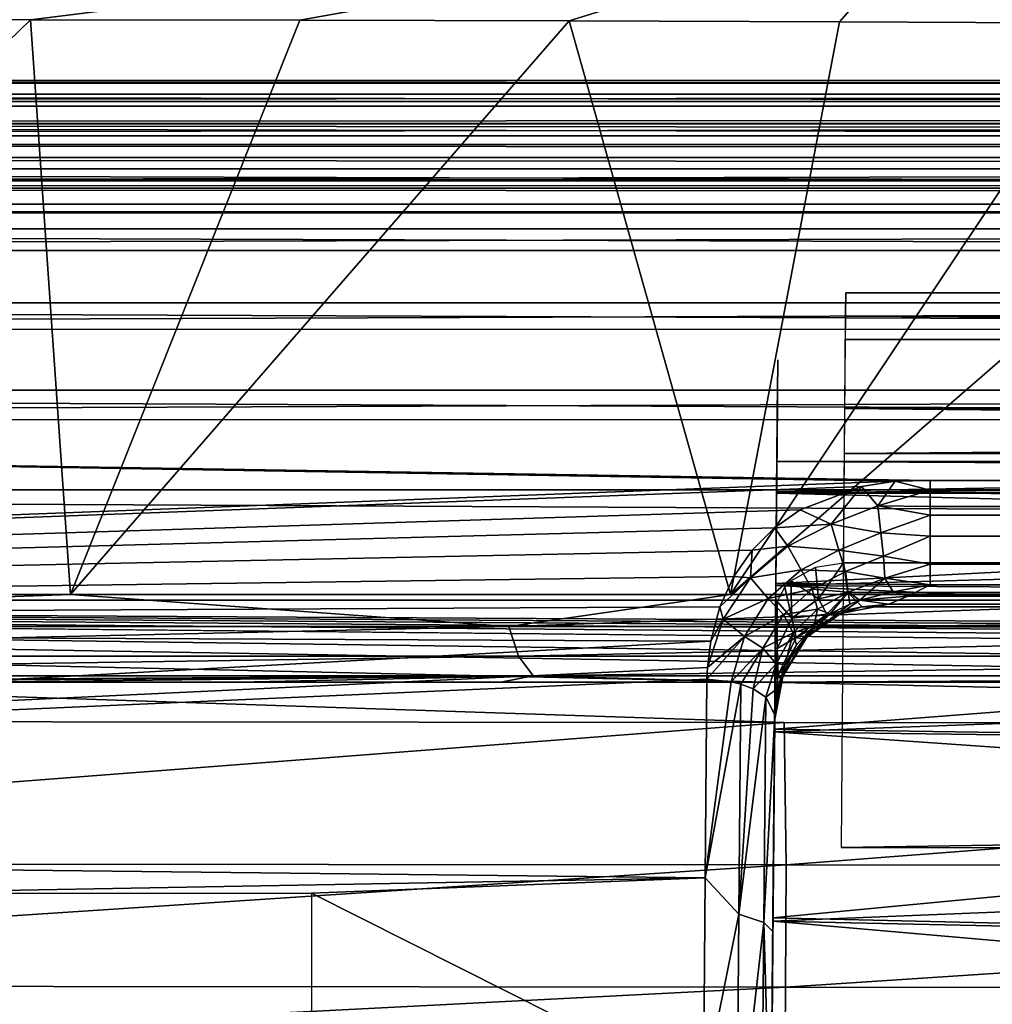
# Model space of a CAD drawing. Units: millimetres. Extents: x -183 to 183, y -14 to 27.
# Drawn here: x -95 to -84, y 8 to 20 of the extents above; entities that cross this region are included whole.
import ezdxf

# ---------------------------------------------------------------- set-up
doc = ezdxf.new("R2010")
doc.units = ezdxf.units.MM
doc.header["$LTSCALE"] = 33.374815
for name, color, linetype in [('1', 7, 'CONTINUOUS'), ('121', 7, 'CONTINUOUS'), ('122', 7, 'CONTINUOUS'), ('123', 7, 'CONTINUOUS'), ('124', 7, 'CONTINUOUS'), ('151', 7, 'CONTINUOUS'), ('152', 7, 'CONTINUOUS'), ('19', 7, 'CONTINUOUS'), ('22', 7, 'CONTINUOUS'), ('36', 7, 'CONTINUOUS'), ('4', 7, 'CONTINUOUS'), ('45', 7, 'CONTINUOUS'), ('60', 7, 'CONTINUOUS'), ('76', 7, 'CONTINUOUS'), ('77', 7, 'CONTINUOUS'), ('78', 7, 'CONTINUOUS'), ('80', 7, 'CONTINUOUS')]:
    doc.layers.add(name, color=color, linetype=linetype)

msp = doc.modelspace()

# ---------------------------------------------------------------- linework, layer by layer
at = {"layer": '1', "linetype": 'CONTINUOUS'}
for points in [[(-84.868, 11.9, 411.698), (-99.39, 11.9, 402.594), (-92.76, 11.9, 409.966), (-84.868, 11.9, 411.698)], [(-92.76, 11.9, 409.966), (-99.39, 11.9, 402.594), (-95.848, 11.9, 408.003), (-92.76, 11.9, 409.966)], [(-89.667, 11.9, 411.836), (-84.868, 11.9, 411.698), (-92.76, 11.9, 409.966), (-89.667, 11.9, 411.836)], [(-86.559, 11.9, 413.619), (-84.868, 11.9, 411.698), (-89.667, 11.9, 411.836), (-86.559, 11.9, 413.619)], [(-83.432, 11.9, 415.321), (-84.868, 11.9, 411.698), (-86.559, 11.9, 413.619), (-83.432, 11.9, 415.321)], [(-69.853, 11.9, 419.024), (-84.868, 11.9, 411.698), (-77.085, 11.9, 418.507), (-69.853, 11.9, 419.024)], [(-77.085, 11.9, 418.507), (-84.868, 11.9, 411.698), (-80.276, 11.9, 416.949), (-77.085, 11.9, 418.507)], [(-80.276, 11.9, 416.949), (-84.868, 11.9, 411.698), (-83.432, 11.9, 415.321), (-80.276, 11.9, 416.949)]]:
    msp.add_3dface(points, dxfattribs=at)
at = {"layer": '121', "linetype": 'CONTINUOUS'}
for points in [[(-84.608, 14.278, -10.707), (-85.02, 14.267, -10.717), (-84.608, 14.164, -10.794), (-84.608, 14.278, -10.707)], [(-85.414, 14.206, -10.773), (-86.14, 13.932, -11.013), (-85.775, 13.763, -11.061), (-85.414, 14.206, -10.773)], [(-85.414, 14.206, -10.773), (-85.775, 13.763, -11.061), (-85.225, 13.976, -10.904), (-85.414, 14.206, -10.773)], [(-85.02, 14.267, -10.717), (-85.414, 14.206, -10.773), (-85.225, 13.976, -10.904), (-85.02, 14.267, -10.717)], [(-84.608, 14.164, -10.794), (-85.02, 14.267, -10.717), (-85.225, 13.976, -10.904), (-84.608, 14.164, -10.794)], [(-84.608, 13.971, -10.882), (-84.608, 14.164, -10.794), (-85.225, 13.976, -10.904), (-84.608, 13.971, -10.882)], [(-86.14, 13.932, -11.013), (-86.443, 13.718, -11.193), (-85.775, 13.763, -11.061), (-86.14, 13.932, -11.013)], [(-85.775, 13.763, -11.061), (-85.189, 13.659, -10.953), (-85.225, 13.976, -10.904), (-85.775, 13.763, -11.061)], [(-84.608, 13.868, -10.906), (-84.608, 13.971, -10.882), (-85.225, 13.976, -10.904), (-84.608, 13.868, -10.906)], [(-85.189, 13.659, -10.953), (-84.608, 13.868, -10.906), (-85.225, 13.976, -10.904), (-85.189, 13.659, -10.953)], [(-84.608, 13.619, -10.907), (-84.608, 13.868, -10.906), (-85.189, 13.659, -10.953), (-84.608, 13.619, -10.907)], [(-86.443, 13.718, -11.193), (-86.703, 13.455, -11.405), (-86.282, 13.501, -11.305), (-86.443, 13.718, -11.193)], [(-86.443, 13.718, -11.193), (-86.282, 13.501, -11.305), (-85.775, 13.763, -11.061), (-86.443, 13.718, -11.193)], [(-86.282, 13.501, -11.305), (-85.681, 13.457, -11.078), (-85.775, 13.763, -11.061), (-86.282, 13.501, -11.305)], [(-85.681, 13.457, -11.078), (-85.189, 13.659, -10.953), (-85.775, 13.763, -11.061), (-85.681, 13.457, -11.078)], [(-85.681, 13.457, -11.078), (-85.155, 13.386, -10.886), (-85.189, 13.659, -10.953), (-85.681, 13.457, -11.078)], [(-85.155, 13.386, -10.886), (-84.608, 13.619, -10.907), (-85.189, 13.659, -10.953), (-85.155, 13.386, -10.886)], [(-84.608, 13.29, -10.778), (-84.608, 13.619, -10.907), (-85.155, 13.386, -10.886), (-84.608, 13.29, -10.778)], [(-86.703, 13.455, -11.405), (-86.722, 13.129, -11.628), (-86.282, 13.501, -11.305), (-86.703, 13.455, -11.405)], [(-86.722, 13.129, -11.628), (-86.128, 13.225, -11.322), (-86.282, 13.501, -11.305), (-86.722, 13.129, -11.628)], [(-86.128, 13.225, -11.322), (-85.681, 13.457, -11.078), (-86.282, 13.501, -11.305), (-86.128, 13.225, -11.322)], [(-86.128, 13.225, -11.322), (-85.603, 13.203, -10.981), (-85.681, 13.457, -11.078), (-86.128, 13.225, -11.322)], [(-85.603, 13.203, -10.981), (-85.155, 13.386, -10.886), (-85.681, 13.457, -11.078), (-85.603, 13.203, -10.981)], [(-86.703, 13.455, -11.405), (-86.921, 13.144, -11.641), (-86.722, 13.129, -11.628), (-86.703, 13.455, -11.405)], [(-85.603, 13.203, -10.981), (-85.139, 13.125, -10.705), (-85.155, 13.386, -10.886), (-85.603, 13.203, -10.981)], [(-85.139, 13.125, -10.705), (-84.608, 13.29, -10.778), (-85.155, 13.386, -10.886), (-85.139, 13.125, -10.705)], [(-86.515, 12.887, -11.654), (-86.128, 13.225, -11.322), (-86.722, 13.129, -11.628), (-86.515, 12.887, -11.654)], [(-86.515, 12.887, -11.654), (-85.999, 12.996, -11.218), (-86.128, 13.225, -11.322), (-86.515, 12.887, -11.654)], [(-85.999, 12.996, -11.218), (-85.603, 13.203, -10.981), (-86.128, 13.225, -11.322), (-85.999, 12.996, -11.218)], [(-84.607, 13.048, -10.52), (-84.608, 13.29, -10.778), (-85.139, 13.125, -10.705), (-84.607, 13.048, -10.52)], [(-86.921, 13.144, -11.641), (-87.087, 12.787, -11.898), (-86.722, 13.129, -11.628), (-86.921, 13.144, -11.641)], [(-87.087, 12.787, -11.898), (-87.048, 12.643, -11.992), (-86.722, 13.129, -11.628), (-87.087, 12.787, -11.898)], [(-87.048, 12.643, -11.992), (-86.515, 12.887, -11.654), (-86.722, 13.129, -11.628), (-87.048, 12.643, -11.992)], [(-85.999, 12.996, -11.218), (-85.574, 12.961, -10.777), (-85.603, 13.203, -10.981), (-85.999, 12.996, -11.218)], [(-85.574, 12.961, -10.777), (-85.139, 13.125, -10.705), (-85.603, 13.203, -10.981), (-85.574, 12.961, -10.777)], [(-85.574, 12.961, -10.777), (-85.436, 12.865, -10.429), (-85.139, 13.125, -10.705), (-85.574, 12.961, -10.777)], [(-85.436, 12.865, -10.429), (-85.044, 12.963, -10.408), (-85.139, 13.125, -10.705), (-85.436, 12.865, -10.429)], [(-85.044, 12.963, -10.408), (-84.607, 13.048, -10.52), (-85.139, 13.125, -10.705), (-85.044, 12.963, -10.408)], [(-86.335, 12.698, -11.545), (-85.999, 12.996, -11.218), (-86.515, 12.887, -11.654), (-86.335, 12.698, -11.545)], [(-86.335, 12.698, -11.545), (-85.934, 12.76, -11.015), (-85.999, 12.996, -11.218), (-86.335, 12.698, -11.545)], [(-85.934, 12.76, -11.015), (-85.574, 12.961, -10.777), (-85.999, 12.996, -11.218), (-85.934, 12.76, -11.015)], [(-86.796, 12.438, -12.025), (-86.515, 12.887, -11.654), (-87.048, 12.643, -11.992), (-86.796, 12.438, -12.025)], [(-86.796, 12.438, -12.025), (-86.335, 12.698, -11.545), (-86.515, 12.887, -11.654), (-86.796, 12.438, -12.025)], [(-85.934, 12.76, -11.015), (-85.783, 12.705, -10.564), (-85.574, 12.961, -10.777), (-85.934, 12.76, -11.015)], [(-85.783, 12.705, -10.564), (-85.555, 12.821, -10.462), (-85.574, 12.961, -10.777), (-85.783, 12.705, -10.564)], [(-85.555, 12.821, -10.462), (-85.436, 12.865, -10.429), (-85.574, 12.961, -10.777), (-85.555, 12.821, -10.462)], [(-87.087, 12.787, -11.898), (-87.191, 12.385, -12.169), (-87.048, 12.643, -11.992), (-87.087, 12.787, -11.898)], [(-86.578, 12.3, -11.908), (-86.335, 12.698, -11.545), (-86.796, 12.438, -12.025), (-86.578, 12.3, -11.908)], [(-86.578, 12.3, -11.908), (-86.222, 12.48, -11.343), (-86.335, 12.698, -11.545), (-86.578, 12.3, -11.908)], [(-86.222, 12.48, -11.343), (-85.934, 12.76, -11.015), (-86.335, 12.698, -11.545), (-86.222, 12.48, -11.343)], [(-86.222, 12.48, -11.343), (-85.975, 12.566, -10.725), (-85.934, 12.76, -11.015), (-86.222, 12.48, -11.343)], [(-85.975, 12.566, -10.725), (-85.783, 12.705, -10.564), (-85.934, 12.76, -11.015), (-85.975, 12.566, -10.725)], [(-87.191, 12.385, -12.169), (-87.23, 12.074, -12.365), (-87.048, 12.643, -11.992), (-87.191, 12.385, -12.169)], [(-87.23, 12.074, -12.365), (-86.796, 12.438, -12.025), (-87.048, 12.643, -11.992), (-87.23, 12.074, -12.365)], [(-86.181, 12.341, -10.986), (-85.975, 12.566, -10.725), (-86.222, 12.48, -11.343), (-86.181, 12.341, -10.986)], [(-87.23, 12.074, -12.365), (-87.238, 11.934, -12.449), (-86.796, 12.438, -12.025), (-87.23, 12.074, -12.365)], [(-87.238, 11.934, -12.449), (-86.951, 11.905, -12.404), (-86.796, 12.438, -12.025), (-87.238, 11.934, -12.449)], [(-86.951, 11.905, -12.404), (-86.578, 12.3, -11.908), (-86.796, 12.438, -12.025), (-86.951, 11.905, -12.404)], [(-86.421, 12.118, -11.7), (-86.222, 12.48, -11.343), (-86.578, 12.3, -11.908), (-86.421, 12.118, -11.7)], [(-86.421, 12.118, -11.7), (-86.314, 12.11, -11.233), (-86.222, 12.48, -11.343), (-86.421, 12.118, -11.7)], [(-86.314, 12.11, -11.233), (-86.181, 12.341, -10.986), (-86.222, 12.48, -11.343), (-86.314, 12.11, -11.233)], [(-86.837, 11.877, -12.358), (-86.578, 12.3, -11.908), (-86.951, 11.905, -12.404), (-86.837, 11.877, -12.358)], [(-86.694, 11.821, -12.267), (-86.578, 12.3, -11.908), (-86.837, 11.877, -12.358), (-86.694, 11.821, -12.267)], [(-86.694, 11.821, -12.267), (-86.421, 12.118, -11.7), (-86.578, 12.3, -11.908), (-86.694, 11.821, -12.267)], [(-86.545, 11.724, -12.106), (-86.421, 12.118, -11.7), (-86.694, 11.821, -12.267), (-86.545, 11.724, -12.106)], [(-86.545, 11.724, -12.106), (-86.406, 11.825, -11.497), (-86.421, 12.118, -11.7), (-86.545, 11.724, -12.106)], [(-86.406, 11.825, -11.497), (-86.314, 12.11, -11.233), (-86.421, 12.118, -11.7), (-86.406, 11.825, -11.497)], [(-86.439, 11.517, -11.762), (-86.406, 11.825, -11.497), (-86.545, 11.724, -12.106), (-86.439, 11.517, -11.762)]]:
    msp.add_3dface(points, dxfattribs=at)
at = {"layer": '122', "linetype": 'CONTINUOUS'}
for points in [[(-85.957, 13.256, -8.102), (-85.924, 12.882, -8.664), (-86.248, 13.093, -7.949), (-85.957, 13.256, -8.102)], [(-85.957, 13.256, -8.102), (-85.628, 13.307, -8.151), (-85.924, 12.882, -8.664), (-85.957, 13.256, -8.102)], [(-85.628, 13.307, -8.151), (-85.577, 12.955, -8.68), (-85.924, 12.882, -8.664), (-85.628, 13.307, -8.151)], [(-86.319, 13.018, -7.878), (-86.235, 12.654, -8.592), (-86.409, 12.851, -7.724), (-86.319, 13.018, -7.878)], [(-86.248, 13.093, -7.949), (-86.235, 12.654, -8.592), (-86.319, 13.018, -7.878), (-86.248, 13.093, -7.949)], [(-86.248, 13.093, -7.949), (-85.924, 12.882, -8.664), (-86.235, 12.654, -8.592), (-86.248, 13.093, -7.949)], [(-84.871, 12.912, -10.238), (-84.607, 13.048, -10.52), (-85.044, 12.963, -10.408), (-84.871, 12.912, -10.238)], [(-85.924, 12.882, -8.664), (-85.824, 12.701, -9.292), (-86.235, 12.654, -8.592), (-85.924, 12.882, -8.664)], [(-85.924, 12.882, -8.664), (-85.577, 12.955, -8.68), (-85.824, 12.701, -9.292), (-85.924, 12.882, -8.664)], [(-85.577, 12.955, -8.68), (-85.407, 12.786, -9.296), (-85.824, 12.701, -9.292), (-85.577, 12.955, -8.68)], [(-85.436, 12.865, -10.429), (-84.871, 12.912, -10.238), (-85.044, 12.963, -10.408), (-85.436, 12.865, -10.429)], [(-85.093, 12.82, -9.936), (-84.871, 12.912, -10.238), (-85.436, 12.865, -10.429), (-85.093, 12.82, -9.936)], [(-86.409, 12.851, -7.724), (-86.41, 12.296, -8.518), (-86.432, 12.301, -8.133), (-86.409, 12.851, -7.724)], [(-86.428, 12.725, -7.607), (-86.409, 12.851, -7.724), (-86.432, 12.301, -8.133), (-86.428, 12.725, -7.607)], [(-86.409, 12.851, -7.724), (-86.235, 12.654, -8.592), (-86.41, 12.296, -8.518), (-86.409, 12.851, -7.724)], [(-85.66, 12.71, -9.907), (-85.436, 12.865, -10.429), (-86.096, 12.407, -10.055), (-85.66, 12.71, -9.907)], [(-85.436, 12.865, -10.429), (-85.555, 12.821, -10.462), (-86.096, 12.407, -10.055), (-85.436, 12.865, -10.429)], [(-86.096, 12.407, -10.055), (-85.555, 12.821, -10.462), (-85.783, 12.705, -10.564), (-86.096, 12.407, -10.055)], [(-85.824, 12.701, -9.292), (-85.407, 12.786, -9.296), (-85.66, 12.71, -9.907), (-85.824, 12.701, -9.292)], [(-85.66, 12.71, -9.907), (-85.093, 12.82, -9.936), (-85.436, 12.865, -10.429), (-85.66, 12.71, -9.907)], [(-85.407, 12.786, -9.296), (-85.093, 12.82, -9.936), (-85.66, 12.71, -9.907), (-85.407, 12.786, -9.296)], [(-86.235, 12.654, -8.592), (-86.184, 12.425, -9.32), (-86.41, 12.296, -8.518), (-86.235, 12.654, -8.592)], [(-86.235, 12.654, -8.592), (-85.824, 12.701, -9.292), (-86.184, 12.425, -9.32), (-86.235, 12.654, -8.592)], [(-85.824, 12.701, -9.292), (-85.66, 12.71, -9.907), (-86.184, 12.425, -9.32), (-85.824, 12.701, -9.292)], [(-86.184, 12.425, -9.32), (-85.66, 12.71, -9.907), (-86.096, 12.407, -10.055), (-86.184, 12.425, -9.32)], [(-85.975, 12.566, -10.725), (-86.096, 12.407, -10.055), (-85.783, 12.705, -10.564), (-85.975, 12.566, -10.725)], [(-86.096, 12.407, -10.055), (-85.975, 12.566, -10.725), (-86.366, 11.933, -10.355), (-86.096, 12.407, -10.055)], [(-86.366, 11.933, -10.355), (-85.975, 12.566, -10.725), (-86.181, 12.341, -10.986), (-86.366, 11.933, -10.355)], [(-86.41, 12.296, -8.518), (-86.184, 12.425, -9.32), (-86.397, 11.988, -9.424), (-86.41, 12.296, -8.518)], [(-86.184, 12.425, -9.32), (-86.096, 12.407, -10.055), (-86.397, 11.988, -9.424), (-86.184, 12.425, -9.32)], [(-86.432, 12.301, -8.133), (-86.41, 12.296, -8.518), (-86.435, 11.959, -8.737), (-86.432, 12.301, -8.133)], [(-86.397, 11.988, -9.424), (-86.096, 12.407, -10.055), (-86.366, 11.933, -10.355), (-86.397, 11.988, -9.424)], [(-86.314, 12.11, -11.233), (-86.366, 11.933, -10.355), (-86.181, 12.341, -10.986), (-86.314, 12.11, -11.233)], [(-86.41, 12.296, -8.518), (-86.397, 11.988, -9.424), (-86.435, 11.959, -8.737), (-86.41, 12.296, -8.518)], [(-86.366, 11.933, -10.355), (-86.314, 12.11, -11.233), (-86.439, 11.466, -10.951), (-86.366, 11.933, -10.355)], [(-86.314, 12.11, -11.233), (-86.406, 11.825, -11.497), (-86.439, 11.466, -10.951), (-86.314, 12.11, -11.233)], [(-86.397, 11.988, -9.424), (-86.366, 11.933, -10.355), (-86.437, 11.693, -9.429), (-86.397, 11.988, -9.424)], [(-86.435, 11.959, -8.737), (-86.397, 11.988, -9.424), (-86.437, 11.693, -9.429), (-86.435, 11.959, -8.737)], [(-86.437, 11.693, -9.429), (-86.366, 11.933, -10.355), (-86.439, 11.523, -10.177), (-86.437, 11.693, -9.429)], [(-86.439, 11.523, -10.177), (-86.366, 11.933, -10.355), (-86.439, 11.466, -10.951), (-86.439, 11.523, -10.177)], [(-86.439, 11.466, -10.951), (-86.406, 11.825, -11.497), (-86.439, 11.517, -11.762), (-86.439, 11.466, -10.951)]]:
    msp.add_3dface(points, dxfattribs=at)
at = {"layer": '123', "linetype": 'CONTINUOUS'}
for points in [[(85.628, 13.307, -8.151), (85.577, 12.954, -8.681), (-85.628, 13.307, -8.151), (85.628, 13.307, -8.151)], [(-85.628, 13.307, -8.151), (85.577, 12.954, -8.681), (-85.577, 12.955, -8.68), (-85.628, 13.307, -8.151)], [(84.871, 12.912, -10.239), (84.607, 13.048, -10.52), (-84.871, 12.912, -10.238), (84.871, 12.912, -10.239)], [(84.607, 13.048, -10.52), (-84.607, 13.048, -10.52), (-84.871, 12.912, -10.238), (84.607, 13.048, -10.52)], [(-85.577, 12.955, -8.68), (85.577, 12.954, -8.681), (-85.407, 12.786, -9.296), (-85.577, 12.955, -8.68)], [(85.577, 12.954, -8.681), (85.406, 12.786, -9.297), (-85.407, 12.786, -9.296), (85.577, 12.954, -8.681)], [(-85.093, 12.82, -9.936), (85.092, 12.82, -9.936), (-84.871, 12.912, -10.238), (-85.093, 12.82, -9.936)], [(85.092, 12.82, -9.936), (84.871, 12.912, -10.239), (-84.871, 12.912, -10.238), (85.092, 12.82, -9.936)], [(-85.407, 12.786, -9.296), (85.269, 12.777, -9.619), (-85.093, 12.82, -9.936), (-85.407, 12.786, -9.296)], [(85.406, 12.786, -9.297), (85.269, 12.777, -9.619), (-85.407, 12.786, -9.296), (85.406, 12.786, -9.297)], [(85.269, 12.777, -9.619), (85.092, 12.82, -9.936), (-85.093, 12.82, -9.936), (85.269, 12.777, -9.619)]]:
    msp.add_3dface(points, dxfattribs=at)
at = {"layer": '124', "linetype": 'CONTINUOUS'}
for points in [[(84.608, 14.278, -10.707), (-84.608, 14.278, -10.707), (-84.608, 14.164, -10.794), (84.608, 14.278, -10.707)], [(84.608, 14.161, -10.796), (84.608, 14.278, -10.707), (-84.608, 14.164, -10.794), (84.608, 14.161, -10.796)], [(-84.608, 13.971, -10.882), (84.608, 14.161, -10.796), (-84.608, 14.164, -10.794), (-84.608, 13.971, -10.882)], [(84.608, 13.961, -10.884), (84.608, 14.161, -10.796), (-84.608, 13.971, -10.882), (84.608, 13.961, -10.884)], [(-84.608, 13.868, -10.906), (84.608, 13.961, -10.884), (-84.608, 13.971, -10.882), (-84.608, 13.868, -10.906)], [(84.608, 13.865, -10.906), (84.608, 13.961, -10.884), (-84.608, 13.868, -10.906), (84.608, 13.865, -10.906)], [(-84.608, 13.619, -10.907), (84.608, 13.865, -10.906), (-84.608, 13.868, -10.906), (-84.608, 13.619, -10.907)], [(84.608, 13.617, -10.907), (84.608, 13.865, -10.906), (-84.608, 13.619, -10.907), (84.608, 13.617, -10.907)], [(-84.608, 13.29, -10.778), (84.608, 13.617, -10.907), (-84.608, 13.619, -10.907), (-84.608, 13.29, -10.778)], [(84.608, 13.286, -10.775), (84.608, 13.617, -10.907), (-84.608, 13.29, -10.778), (84.608, 13.286, -10.775)], [(-84.607, 13.048, -10.52), (84.608, 13.286, -10.775), (-84.608, 13.29, -10.778), (-84.607, 13.048, -10.52)], [(84.607, 13.048, -10.52), (84.608, 13.286, -10.775), (-84.607, 13.048, -10.52), (84.607, 13.048, -10.52)]]:
    msp.add_3dface(points, dxfattribs=at)
at = {"layer": '151', "linetype": 'CONTINUOUS'}
for points in [[(-85.602, 16.488, 0.529), (-85.607, 15.936, 3.635), (85.602, 16.488, 0.534), (-85.602, 16.488, 0.529)], [(85.602, 16.488, 0.534), (-85.607, 15.936, 3.635), (85.607, 15.935, 3.64), (85.602, 16.488, 0.534)], [(-85.605, 16.212, -2.614), (-85.602, 16.488, 0.529), (85.604, 16.213, -2.609), (-85.605, 16.212, -2.614)], [(85.604, 16.213, -2.609), (-85.602, 16.488, 0.529), (85.602, 16.488, 0.534), (85.604, 16.213, -2.609)], [(-85.613, 15.126, -5.576), (-85.605, 16.212, -2.614), (85.613, 15.128, -5.572), (-85.613, 15.126, -5.576)], [(85.613, 15.128, -5.572), (-85.605, 16.212, -2.614), (85.604, 16.213, -2.609), (85.613, 15.128, -5.572)], [(-85.607, 15.936, 3.635), (-85.618, 14.594, 6.489), (85.607, 15.935, 3.64), (-85.607, 15.936, 3.635)], [(85.607, 15.935, 3.64), (-85.618, 14.594, 6.489), (85.618, 14.591, 6.494), (85.607, 15.935, 3.64)], [(85.628, 13.307, -8.151), (-85.628, 13.307, -8.151), (-85.613, 15.126, -5.576), (85.628, 13.307, -8.151)], [(85.628, 13.307, -8.151), (-85.613, 15.126, -5.576), (85.613, 15.128, -5.572), (85.628, 13.307, -8.151)], [(-85.618, 14.594, 6.489), (-85.634, 12.553, 8.897), (85.618, 14.591, 6.494), (-85.618, 14.594, 6.489)], [(85.618, 14.591, 6.494), (-85.634, 12.553, 8.897), (85.634, 12.55, 8.899), (85.618, 14.591, 6.494)], [(-85.634, 12.553, 8.897), (-85.656, 9.954, 10.689), (85.634, 12.55, 8.899), (-85.634, 12.553, 8.897)], [(-85.656, 9.954, 10.689), (-42.842, 9.931, 10.701), (85.634, 12.55, 8.899), (-85.656, 9.954, 10.689)]]:
    msp.add_3dface(points, dxfattribs=at)
at = {"layer": '152', "linetype": 'CONTINUOUS'}
for points in [[(-86.413, 14.5), (-86.416, 14.143, -2.652), (-66.2, 14.5), (-86.413, 14.5)], [(-66.2, 14.5), (-86.416, 14.143, -2.652), (-66.2, 14.095, -2.817), (-66.2, 14.5)], [(-86.416, 14.143, -2.652), (-86.425, 13.064, -5.162), (-66.2, 14.095, -2.817), (-86.416, 14.143, -2.652)], [(-66.2, 14.095, -2.817), (-86.425, 13.064, -5.162), (-66.2, 12.913, -5.406), (-66.2, 14.095, -2.817)], [(-86.425, 13.064, -5.162), (-86.44, 11.348, -7.287), (-66.2, 12.913, -5.406), (-86.425, 13.064, -5.162)], [(-66.2, 12.913, -5.406), (-86.44, 11.348, -7.287), (-66.2, 11.049, -7.557), (-66.2, 12.913, -5.406)], [(-86.44, 11.348, -7.287), (-86.46, 9.124, -8.867), (-66.2, 11.049, -7.557), (-86.44, 11.348, -7.287)], [(-66.2, 11.049, -7.557), (-86.46, 9.124, -8.867), (-66.2, 8.654, -9.096), (-66.2, 11.049, -7.557)], [(-86.46, 9.124, -8.867), (-86.482, 6.553, -9.787), (-66.2, 8.654, -9.096), (-86.46, 9.124, -8.867)], [(-66.2, 8.654, -9.096), (-86.482, 6.553, -9.787), (-66.2, 5.923, -9.898), (-66.2, 8.654, -9.096)]]:
    msp.add_3dface(points, dxfattribs=at)
at = {"layer": '19', "linetype": 'CONTINUOUS'}
for points in [[(-44.097, 22.64, -10.151), (-86.445, 22.124, -10.289), (127.72, 18.687, -11.21), (-44.097, 22.64, -10.151)], [(-90.028, 22.063, -10.306), (-130.36, 21.159, -10.548), (-127.72, 18.687, -11.21), (-90.028, 22.063, -10.306)], [(127.72, 18.687, -11.21), (-90.028, 22.063, -10.306), (-127.72, 18.687, -11.21), (127.72, 18.687, -11.21)], [(-86.445, 22.124, -10.289), (-90.028, 22.063, -10.306), (127.72, 18.687, -11.21), (-86.445, 22.124, -10.289)]]:
    msp.add_3dface(points, dxfattribs=at)
at = {"layer": '22', "linetype": 'CONTINUOUS'}
for points in [[(127.72, 18.687, -11.21), (-127.72, 18.687, -11.21), (-127.72, 18.483, -11.243), (127.72, 18.687, -11.21)], [(127.72, 18.687, -11.21), (-127.72, 18.483, -11.243), (127.72, 18.483, -11.243), (127.72, 18.687, -11.21)], [(-127.72, 18.483, -11.243), (-127.72, 18.233, -11.225), (127.72, 18.233, -11.225), (-127.72, 18.483, -11.243)], [(127.72, 18.483, -11.243), (-127.72, 18.483, -11.243), (127.72, 18.233, -11.225), (127.72, 18.483, -11.243)], [(-127.72, 18.233, -11.225), (-127.72, 18.08, -11.182), (127.72, 18.08, -11.182), (-127.72, 18.233, -11.225)], [(127.72, 18.233, -11.225), (-127.72, 18.233, -11.225), (127.72, 18.08, -11.182), (127.72, 18.233, -11.225)], [(-127.72, 18.08, -11.182), (-127.72, 17.819, -11.037), (127.72, 17.82, -11.038), (-127.72, 18.08, -11.182)], [(127.72, 18.08, -11.182), (-127.72, 18.08, -11.182), (127.72, 17.82, -11.038), (127.72, 18.08, -11.182)], [(127.72, 17.82, -11.038), (-127.72, 17.819, -11.037), (127.72, 17.721, -10.95), (127.72, 17.82, -11.038)], [(-127.72, 17.819, -11.037), (-127.72, 17.721, -10.95), (127.72, 17.721, -10.95), (-127.72, 17.819, -11.037)], [(-127.72, 17.721, -10.95), (-127.72, 17.531, -10.686), (127.72, 17.532, -10.687), (-127.72, 17.721, -10.95)], [(127.72, 17.721, -10.95), (-127.72, 17.721, -10.95), (127.72, 17.532, -10.687), (127.72, 17.721, -10.95)], [(-127.72, 17.531, -10.686), (-127.72, 17.429, -10.243), (127.72, 17.532, -10.687), (-127.72, 17.531, -10.686)], [(127.72, 17.532, -10.687), (-127.72, 17.429, -10.243), (127.72, 17.429, -10.243), (127.72, 17.532, -10.687)]]:
    msp.add_3dface(points, dxfattribs=at)
at = {"layer": '36', "linetype": 'CONTINUOUS'}
for points in [[(-95.212, 19.705, 409.32), (-102.196, 12.935, 404.909), (-98.393, 19.706, 407.241), (-95.212, 19.705, 409.32)], [(-94.74, 12.935, 409.9), (-102.196, 12.935, 404.909), (-95.212, 19.705, 409.32), (-94.74, 12.935, 409.9)], [(-92.036, 19.7, 411.297), (-94.74, 12.935, 409.9), (-95.212, 19.705, 409.32), (-92.036, 19.7, 411.297)], [(-88.861, 19.692, 413.177), (-94.74, 12.935, 409.9), (-92.036, 19.7, 411.297), (-88.861, 19.692, 413.177)], [(-86.961, 12.935, 414.527), (-94.74, 12.935, 409.9), (-88.861, 19.692, 413.177), (-86.961, 12.935, 414.527)], [(-85.675, 19.68, 414.97), (-86.961, 12.935, 414.527), (-88.861, 19.692, 413.177), (-85.675, 19.68, 414.97)], [(-82.465, 19.666, 416.683), (-86.961, 12.935, 414.527), (-85.675, 19.68, 414.97), (-82.465, 19.666, 416.683)], [(-79.216, 19.649, 418.325), (-86.961, 12.935, 414.527), (-82.465, 19.666, 416.683), (-79.216, 19.649, 418.325)], [(-78.912, 12.935, 418.735), (-86.961, 12.935, 414.527), (-79.216, 19.649, 418.325), (-78.912, 12.935, 418.735)]]:
    msp.add_3dface(points, dxfattribs=at)
at = {"layer": '4', "linetype": 'CONTINUOUS'}
for points in [[(-102.196, 12.935, 404.909), (-94.74, 12.935, 409.9), (-105.193, 12.558, 402.667), (-102.196, 12.935, 404.909)], [(-105.193, 12.558, 402.667), (-94.74, 12.935, 409.9), (-89.571, 12.558, 412.969), (-105.193, 12.558, 402.667)], [(-94.74, 12.935, 409.9), (-86.961, 12.935, 414.527), (-89.571, 12.558, 412.969), (-94.74, 12.935, 409.9)], [(-86.961, 12.935, 414.527), (-78.912, 12.935, 418.735), (-89.571, 12.558, 412.969), (-86.961, 12.935, 414.527)], [(-89.571, 12.558, 412.969), (-78.912, 12.935, 418.735), (-72.892, 12.558, 421.457), (-89.571, 12.558, 412.969)], [(-105.193, 12.558, 402.667), (-89.571, 12.558, 412.969), (-105.062, 12.206, 402.49), (-105.193, 12.558, 402.667)], [(-105.062, 12.206, 402.49), (-89.571, 12.558, 412.969), (-89.46, 12.206, 412.779), (-105.062, 12.206, 402.49)], [(-89.571, 12.558, 412.969), (-72.892, 12.558, 421.457), (-89.46, 12.206, 412.779), (-89.571, 12.558, 412.969)], [(-89.46, 12.206, 412.779), (-72.892, 12.558, 421.457), (-72.804, 12.206, 421.256), (-89.46, 12.206, 412.779)], [(-104.857, 11.973, 402.213), (-105.062, 12.206, 402.49), (-89.46, 12.206, 412.779), (-104.857, 11.973, 402.213)], [(-89.287, 11.973, 412.481), (-104.857, 11.973, 402.213), (-89.46, 12.206, 412.779), (-89.287, 11.973, 412.481)], [(-89.287, 11.973, 412.481), (-89.46, 12.206, 412.779), (-72.804, 12.206, 421.256), (-89.287, 11.973, 412.481)], [(-72.666, 11.973, 420.94), (-89.287, 11.973, 412.481), (-72.804, 12.206, 421.256), (-72.666, 11.973, 420.94)], [(-89.287, 11.973, 412.481), (-101.999, 11.9, 403.815), (-104.857, 11.973, 402.213), (-89.287, 11.973, 412.481)], [(-98.93, 11.9, 405.951), (-101.999, 11.9, 403.815), (-89.287, 11.973, 412.481), (-98.93, 11.9, 405.951)], [(-95.848, 11.9, 408.003), (-98.93, 11.9, 405.951), (-89.287, 11.973, 412.481), (-95.848, 11.9, 408.003)], [(-92.76, 11.9, 409.966), (-95.848, 11.9, 408.003), (-89.287, 11.973, 412.481), (-92.76, 11.9, 409.966)], [(-89.667, 11.9, 411.836), (-92.76, 11.9, 409.966), (-89.287, 11.973, 412.481), (-89.667, 11.9, 411.836)], [(-86.559, 11.9, 413.619), (-89.667, 11.9, 411.836), (-89.287, 11.973, 412.481), (-86.559, 11.9, 413.619)], [(-72.666, 11.973, 420.94), (-86.559, 11.9, 413.619), (-89.287, 11.973, 412.481), (-72.666, 11.973, 420.94)], [(-83.432, 11.9, 415.321), (-86.559, 11.9, 413.619), (-72.666, 11.973, 420.94), (-83.432, 11.9, 415.321)]]:
    msp.add_3dface(points, dxfattribs=at)
at = {"layer": '45', "linetype": 'CONTINUOUS'}
for points in [[(-95.212, 19.705, 409.32), (-98.393, 19.706, 407.241), (-84.473, 21.051, 415.346), (-95.212, 19.705, 409.32)], [(-92.036, 19.7, 411.297), (-95.212, 19.705, 409.32), (-84.473, 21.051, 415.346), (-92.036, 19.7, 411.297)], [(-88.861, 19.692, 413.177), (-92.036, 19.7, 411.297), (-84.473, 21.051, 415.346), (-88.861, 19.692, 413.177)], [(-85.675, 19.68, 414.97), (-88.861, 19.692, 413.177), (-84.473, 21.051, 415.346), (-85.675, 19.68, 414.97)], [(-82.465, 19.666, 416.683), (-85.675, 19.68, 414.97), (-84.473, 21.051, 415.346), (-82.465, 19.666, 416.683)], [(-82.465, 19.666, 416.683), (-84.473, 21.051, 415.346), (-68.575, 20.911, 422.844), (-82.465, 19.666, 416.683)]]:
    msp.add_3dface(points, dxfattribs=at)
at = {"layer": '60', "linetype": 'CONTINUOUS'}
for points in [[(-107.889, 11.443, 12.73), (-86.326, 11.427, 12.738), (-107.88, 9.765, 13.928), (-107.889, 11.443, 12.73)], [(-86.326, 11.427, 12.738), (-86.304, 9.748, 13.93), (-107.88, 9.765, 13.928), (-86.326, 11.427, 12.738)], [(-86.326, 11.427, 12.738), (-64.755, 11.41, 12.747), (-86.304, 9.748, 13.93), (-86.326, 11.427, 12.738)], [(-64.755, 11.41, 12.747), (-64.729, 9.724, 13.945), (-86.304, 9.748, 13.93), (-64.755, 11.41, 12.747)], [(-86.304, 9.748, 13.93), (-107.888, 8.328, 15.518), (-107.88, 9.765, 13.928), (-86.304, 9.748, 13.93)], [(-86.312, 8.307, 15.511), (-107.888, 8.328, 15.518), (-86.304, 9.748, 13.93), (-86.312, 8.307, 15.511)], [(-64.729, 9.724, 13.945), (-86.312, 8.307, 15.511), (-86.304, 9.748, 13.93), (-64.729, 9.724, 13.945)], [(-64.735, 8.28, 15.536), (-86.312, 8.307, 15.511), (-64.729, 9.724, 13.945), (-64.735, 8.28, 15.536)], [(-86.312, 8.307, 15.511), (-107.897, 7.202, 17.395), (-107.888, 8.328, 15.518), (-86.312, 8.307, 15.511)], [(-86.319, 7.174, 17.379), (-107.897, 7.202, 17.395), (-86.312, 8.307, 15.511), (-86.319, 7.174, 17.379)], [(-64.735, 8.28, 15.536), (-86.319, 7.174, 17.379), (-86.312, 8.307, 15.511), (-64.735, 8.28, 15.536)], [(-64.741, 7.147, 17.416), (-86.319, 7.174, 17.379), (-64.735, 8.28, 15.536), (-64.741, 7.147, 17.416)]]:
    msp.add_3dface(points, dxfattribs=at)
at = {"layer": '76', "linetype": 'CONTINUOUS'}
for points in [[(-86.416, 14.128, 2.703), (-86.413, 14.5), (-66.2, 14.398, 1.423), (-86.416, 14.128, 2.703)], [(-66.2, 14.095, 2.817), (-86.416, 14.128, 2.703), (-66.2, 14.398, 1.423), (-66.2, 14.095, 2.817)], [(-66.2, 14.398, 1.423), (-86.413, 14.5), (-66.2, 14.5), (-66.2, 14.398, 1.423)], [(-86.425, 13.039, 5.203), (-86.416, 14.128, 2.703), (-66.2, 13.596, 4.154), (-86.425, 13.039, 5.203)], [(-66.2, 13.596, 4.154), (-86.416, 14.128, 2.703), (-66.2, 14.095, 2.817), (-66.2, 13.596, 4.154)], [(-66.2, 12.913, 5.406), (-86.425, 13.039, 5.203), (-66.2, 13.596, 4.154), (-66.2, 12.913, 5.406)], [(-86.441, 11.316, 7.316), (-86.425, 13.039, 5.203), (-66.2, 12.057, 6.549), (-86.441, 11.316, 7.316)], [(-66.2, 12.057, 6.549), (-86.425, 13.039, 5.203), (-66.2, 12.913, 5.406), (-66.2, 12.057, 6.549)], [(-66.2, 11.049, 7.557), (-86.441, 11.316, 7.316), (-66.2, 12.057, 6.549), (-66.2, 11.049, 7.557)], [(-86.46, 9.086, 8.885), (-86.441, 11.316, 7.316), (-66.2, 9.906, 8.413), (-86.46, 9.086, 8.885)], [(-66.2, 9.906, 8.413), (-86.441, 11.316, 7.316), (-66.2, 11.049, 7.557), (-66.2, 9.906, 8.413)], [(-66.2, 8.654, 9.096), (-86.46, 9.086, 8.885), (-66.2, 9.906, 8.413), (-66.2, 8.654, 9.096)], [(-86.482, 6.516, 9.793), (-86.46, 9.086, 8.885), (-66.2, 7.317, 9.595), (-86.482, 6.516, 9.793)], [(-66.2, 7.317, 9.595), (-86.46, 9.086, 8.885), (-66.2, 8.654, 9.096), (-66.2, 7.317, 9.595)]]:
    msp.add_3dface(points, dxfattribs=at)
at = {"layer": '77', "linetype": 'CONTINUOUS'}
for points in [[(-86.407, 15.178, 3.401), (-86.402, 15.696, 0.491), (-86.416, 14.128, 2.703), (-86.407, 15.178, 3.401)], [(-86.416, 14.128, 2.703), (-86.402, 15.696, 0.491), (-86.413, 14.5), (-86.416, 14.128, 2.703)], [(-86.402, 15.696, 0.491), (-86.405, 15.434, -2.456), (-86.413, 14.5), (-86.402, 15.696, 0.491)], [(-86.405, 15.434, -2.456), (-86.414, 14.408, -5.233), (-86.416, 14.143, -2.652), (-86.405, 15.434, -2.456)], [(-86.413, 14.5), (-86.405, 15.434, -2.456), (-86.416, 14.143, -2.652), (-86.413, 14.5)], [(-86.418, 13.915, 6.077), (-86.407, 15.178, 3.401), (-86.425, 13.039, 5.203), (-86.418, 13.915, 6.077)], [(-86.425, 13.039, 5.203), (-86.407, 15.178, 3.401), (-86.416, 14.128, 2.703), (-86.425, 13.039, 5.203)], [(-86.414, 14.408, -5.233), (-86.428, 12.725, -7.607), (-86.44, 11.348, -7.287), (-86.414, 14.408, -5.233)], [(-86.425, 13.064, -5.162), (-86.414, 14.408, -5.233), (-86.44, 11.348, -7.287), (-86.425, 13.064, -5.162)], [(-86.416, 14.143, -2.652), (-86.414, 14.408, -5.233), (-86.425, 13.064, -5.162), (-86.416, 14.143, -2.652)], [(-86.435, 11.995, 8.329), (-86.418, 13.915, 6.077), (-86.441, 11.316, 7.316), (-86.435, 11.995, 8.329)], [(-86.441, 11.316, 7.316), (-86.418, 13.915, 6.077), (-86.425, 13.039, 5.203), (-86.441, 11.316, 7.316)], [(-86.428, 12.725, -7.607), (-86.432, 12.301, -8.133), (-86.44, 11.348, -7.287), (-86.428, 12.725, -7.607)], [(-86.432, 12.301, -8.133), (-86.435, 11.959, -8.737), (-86.44, 11.348, -7.287), (-86.432, 12.301, -8.133)], [(-86.456, 9.597, 9.976), (-86.435, 11.995, 8.329), (-86.482, 6.516, 9.793), (-86.456, 9.597, 9.976)], [(-86.482, 6.516, 9.793), (-86.435, 11.995, 8.329), (-86.46, 9.086, 8.885), (-86.482, 6.516, 9.793)], [(-86.46, 9.086, 8.885), (-86.435, 11.995, 8.329), (-86.441, 11.316, 7.316), (-86.46, 9.086, 8.885)], [(-86.435, 11.959, -8.737), (-86.437, 11.693, -9.429), (-86.46, 9.124, -8.867), (-86.435, 11.959, -8.737)], [(-86.44, 11.348, -7.287), (-86.435, 11.959, -8.737), (-86.46, 9.124, -8.867), (-86.44, 11.348, -7.287)], [(-86.437, 11.693, -9.429), (-86.439, 11.523, -10.177), (-86.482, 6.553, -9.787), (-86.437, 11.693, -9.429)], [(-86.46, 9.124, -8.867), (-86.437, 11.693, -9.429), (-86.482, 6.553, -9.787), (-86.46, 9.124, -8.867)], [(-86.439, 11.523, -10.177), (-86.439, 11.466, -10.951), (-86.564, -2.802, -10.943), (-86.439, 11.523, -10.177)], [(-86.439, 11.523, -10.177), (-86.564, -2.802, -10.943), (-86.506, 3.832, -9.978), (-86.439, 11.523, -10.177)], [(-86.439, 11.466, -10.951), (-86.439, 11.517, -11.762), (-86.564, -2.802, -10.943), (-86.439, 11.466, -10.951)], [(-86.439, 11.517, -11.762), (-86.55, -1.219, -12.069), (-86.564, -2.802, -10.943), (-86.439, 11.517, -11.762)], [(-86.439, 11.517, -11.762), (-86.461, 8.961, -12.951), (-86.55, -1.219, -12.069), (-86.439, 11.517, -11.762)], [(-86.482, 6.553, -9.787), (-86.439, 11.523, -10.177), (-86.506, 3.832, -9.978), (-86.482, 6.553, -9.787)], [(-86.567, -3.189, 10.493), (-86.544, -0.594, 11.966), (-86.456, 9.597, 9.976), (-86.567, -3.189, 10.493)], [(-86.567, -3.189, 10.493), (-86.456, 9.597, 9.976), (-86.506, 3.797, 9.974), (-86.567, -3.189, 10.493)], [(-86.456, 9.597, 9.976), (-86.544, -0.594, 11.966), (-86.487, 5.936, 12.425), (-86.456, 9.597, 9.976)], [(-86.506, 3.797, 9.974), (-86.456, 9.597, 9.976), (-86.482, 6.516, 9.793), (-86.506, 3.797, 9.974)], [(-86.461, 8.961, -12.951), (-86.534, 0.561, -13.123), (-86.55, -1.219, -12.069), (-86.461, 8.961, -12.951)], [(-86.461, 8.961, -12.951), (-86.485, 6.184, -13.595), (-86.534, 0.561, -13.123), (-86.461, 8.961, -12.951)]]:
    msp.add_3dface(points, dxfattribs=at)
at = {"layer": '78', "linetype": 'CONTINUOUS'}
for points in [[(-87.238, 11.934, -12.449), (-87.258, 9.594, -13.576), (-86.951, 11.905, -12.404), (-87.238, 11.934, -12.449)], [(-87.258, 9.594, -13.576), (-86.837, 11.877, -12.358), (-86.951, 11.905, -12.404), (-87.258, 9.594, -13.576)], [(-86.837, 11.877, -12.358), (-87.258, 9.594, -13.576), (-86.861, 9.168, -13.615), (-86.837, 11.877, -12.358)], [(-86.694, 11.821, -12.267), (-86.837, 11.877, -12.358), (-86.861, 9.168, -13.615), (-86.694, 11.821, -12.267)], [(-86.545, 11.724, -12.106), (-86.694, 11.821, -12.267), (-86.861, 9.168, -13.615), (-86.545, 11.724, -12.106)], [(-86.545, 11.724, -12.106), (-86.861, 9.168, -13.615), (-86.568, 9.07, -13.337), (-86.545, 11.724, -12.106)], [(-86.439, 11.517, -11.762), (-86.545, 11.724, -12.106), (-86.568, 9.07, -13.337), (-86.439, 11.517, -11.762)], [(-86.439, 11.517, -11.762), (-86.568, 9.07, -13.337), (-86.461, 8.961, -12.951), (-86.439, 11.517, -11.762)], [(-87.258, 9.594, -13.576), (-87.279, 7.089, -14.267), (-86.861, 9.168, -13.615), (-87.258, 9.594, -13.576)], [(-86.861, 9.168, -13.615), (-87.279, 7.089, -14.267), (-86.886, 6.258, -14.286), (-86.861, 9.168, -13.615)], [(-86.861, 9.168, -13.615), (-86.886, 6.258, -14.286), (-86.568, 9.07, -13.337), (-86.861, 9.168, -13.615)], [(-86.568, 9.07, -13.337), (-86.886, 6.258, -14.286), (-86.593, 6.219, -13.995), (-86.568, 9.07, -13.337)], [(-86.568, 9.07, -13.337), (-86.593, 6.219, -13.995), (-86.485, 6.184, -13.595), (-86.568, 9.07, -13.337)], [(-86.461, 8.961, -12.951), (-86.568, 9.07, -13.337), (-86.485, 6.184, -13.595), (-86.461, 8.961, -12.951)]]:
    msp.add_3dface(points, dxfattribs=at)
at = {"layer": '80', "linetype": 'CONTINUOUS'}
for points in [[(-129.389, 18.741, -2.73), (129.387, 18.958, -1.099), (-129.387, 18.959, -1.085), (-129.389, 18.741, -2.73)], [(129.389, 18.738, -2.745), (129.387, 18.958, -1.099), (-129.389, 18.741, -2.73), (129.389, 18.738, -2.745)], [(-129.387, 18.989, 0.574), (129.388, 18.83, 2.216), (-129.388, 18.828, 2.226), (-129.387, 18.989, 0.574)], [(129.387, 18.989, 0.563), (129.388, 18.83, 2.216), (-129.387, 18.989, 0.574), (129.387, 18.989, 0.563)], [(129.387, 18.958, -1.099), (129.387, 18.989, 0.563), (-129.387, 18.959, -1.085), (129.387, 18.958, -1.099)], [(-129.387, 18.959, -1.085), (129.387, 18.989, 0.563), (-129.387, 18.989, 0.574), (-129.387, 18.959, -1.085)], [(-129.388, 18.828, 2.226), (129.391, 18.482, 3.84), (-129.391, 18.48, 3.847), (-129.388, 18.828, 2.226)], [(129.388, 18.83, 2.216), (129.391, 18.482, 3.84), (-129.388, 18.828, 2.226), (129.388, 18.83, 2.216)], [(-129.392, 18.336, -4.337), (129.389, 18.738, -2.745), (-129.389, 18.741, -2.73), (-129.392, 18.336, -4.337)], [(129.392, 18.331, -4.354), (129.389, 18.738, -2.745), (-129.392, 18.336, -4.337), (129.392, 18.331, -4.354)], [(-129.391, 18.48, 3.847), (129.395, 17.951, 5.414), (-129.395, 17.949, 5.419), (-129.391, 18.48, 3.847)], [(129.391, 18.482, 3.84), (129.395, 17.951, 5.414), (-129.391, 18.48, 3.847), (129.391, 18.482, 3.84)], [(-129.396, 17.751, -5.888), (129.392, 18.331, -4.354), (-129.392, 18.336, -4.337), (-129.396, 17.751, -5.888)], [(129.396, 17.743, -5.906), (129.392, 18.331, -4.354), (-129.396, 17.751, -5.888), (129.396, 17.743, -5.906)], [(-129.395, 17.949, 5.419), (129.4, 17.244, 6.917), (-129.4, 17.242, 6.92), (-129.395, 17.949, 5.419)], [(129.395, 17.951, 5.414), (129.4, 17.244, 6.917), (-129.395, 17.949, 5.419), (129.395, 17.951, 5.414)], [(-129.403, 16.988, -7.37), (129.396, 17.743, -5.906), (-129.396, 17.751, -5.888), (-129.403, 16.988, -7.37)], [(129.403, 16.977, -7.388), (129.396, 17.743, -5.906), (-129.403, 16.988, -7.37), (129.403, 16.977, -7.388)], [(-129.4, 17.242, 6.92), (129.407, 16.369, 8.329), (-129.407, 16.368, 8.33), (-129.4, 17.242, 6.92)], [(129.4, 17.244, 6.917), (129.407, 16.369, 8.329), (-129.4, 17.242, 6.92), (129.4, 17.244, 6.917)], [(-129.411, 16.059, -8.754), (129.403, 16.977, -7.388), (-129.403, 16.988, -7.37), (-129.411, 16.059, -8.754)], [(129.411, 16.046, -8.771), (129.403, 16.977, -7.388), (-129.411, 16.059, -8.754), (129.411, 16.046, -8.771)], [(-129.407, 16.368, 8.33), (129.415, 15.339, 9.631), (-129.415, 15.339, 9.632), (-129.407, 16.368, 8.33)], [(129.407, 16.369, 8.329), (129.415, 15.339, 9.631), (-129.407, 16.368, 8.33), (129.407, 16.369, 8.329)], [(-129.416, 14.995, -10.005), (129.411, 16.046, -8.771), (-129.411, 16.059, -8.754), (-129.416, 14.995, -10.005)], [(129.416, 14.981, -10.02), (129.411, 16.046, -8.771), (-129.416, 14.995, -10.005), (129.416, 14.981, -10.02)], [(-129.415, 15.339, 9.632), (129.424, 14.167, 10.807), (-129.424, 14.167, 10.808), (-129.415, 15.339, 9.632)], [(129.415, 15.339, 9.631), (129.424, 14.167, 10.807), (-129.415, 15.339, 9.632), (129.415, 15.339, 9.631)], [(-129.437, 12.577, -12.042), (-85.02, 14.267, -10.717), (-129.416, 14.995, -10.005), (-129.437, 12.577, -12.042)], [(-84.608, 14.278, -10.707), (129.416, 14.981, -10.02), (-129.416, 14.995, -10.005), (-84.608, 14.278, -10.707)], [(-85.02, 14.267, -10.717), (-84.608, 14.278, -10.707), (-129.416, 14.995, -10.005), (-85.02, 14.267, -10.717)], [(84.608, 14.278, -10.707), (129.416, 14.981, -10.02), (-84.608, 14.278, -10.707), (84.608, 14.278, -10.707)], [(-85.414, 14.206, -10.773), (-85.02, 14.267, -10.717), (-129.437, 12.577, -12.042), (-85.414, 14.206, -10.773)], [(-86.14, 13.932, -11.013), (-85.414, 14.206, -10.773), (-129.437, 12.577, -12.042), (-86.14, 13.932, -11.013)], [(-129.424, 14.167, 10.808), (129.434, 12.868, 11.842), (-129.434, 12.868, 11.842), (-129.424, 14.167, 10.808)], [(129.424, 14.167, 10.807), (129.434, 12.868, 11.842), (-129.424, 14.167, 10.808), (129.424, 14.167, 10.807)], [(-86.443, 13.718, -11.193), (-86.14, 13.932, -11.013), (-129.437, 12.577, -12.042), (-86.443, 13.718, -11.193)], [(-86.703, 13.455, -11.405), (-86.443, 13.718, -11.193), (-129.437, 12.577, -12.042), (-86.703, 13.455, -11.405)], [(-86.921, 13.144, -11.641), (-86.703, 13.455, -11.405), (-129.437, 12.577, -12.042), (-86.921, 13.144, -11.641)], [(-87.087, 12.787, -11.898), (-86.921, 13.144, -11.641), (-129.437, 12.577, -12.042), (-87.087, 12.787, -11.898)], [(-87.191, 12.385, -12.169), (-87.087, 12.787, -11.898), (-129.437, 12.577, -12.042), (-87.191, 12.385, -12.169)], [(107.889, 11.443, 12.73), (86.325, 11.427, 12.738), (-129.434, 12.868, 11.842), (107.889, 11.443, 12.73)], [(129.434, 12.868, 11.842), (129.445, 11.46, 12.721), (-129.434, 12.868, 11.842), (129.434, 12.868, 11.842)], [(129.445, 11.46, 12.721), (107.889, 11.443, 12.73), (-129.434, 12.868, 11.842), (129.445, 11.46, 12.721)], [(86.325, 11.427, 12.738), (64.754, 11.41, 12.747), (-129.434, 12.868, 11.842), (86.325, 11.427, 12.738)], [(64.754, 11.41, 12.747), (43.176, 11.394, 12.756), (-129.434, 12.868, 11.842), (64.754, 11.41, 12.747)], [(-107.889, 11.443, 12.73), (-129.434, 12.868, 11.842), (-86.326, 11.427, 12.738), (-107.889, 11.443, 12.73)], [(43.176, 11.394, 12.756), (21.591, 11.378, 12.765), (-129.434, 12.868, 11.842), (43.176, 11.394, 12.756)], [(-86.326, 11.427, 12.738), (-129.434, 12.868, 11.842), (-64.755, 11.41, 12.747), (-86.326, 11.427, 12.738)], [(21.591, 11.378, 12.765), (-21.593, 11.378, 12.765), (-129.434, 12.868, 11.842), (21.591, 11.378, 12.765)], [(-64.755, 11.41, 12.747), (-129.434, 12.868, 11.842), (-43.178, 11.394, 12.756), (-64.755, 11.41, 12.747)], [(-43.178, 11.394, 12.756), (-129.434, 12.868, 11.842), (-21.593, 11.378, 12.765), (-43.178, 11.394, 12.756)], [(-129.548, 10.07, -13.388), (-87.191, 12.385, -12.169), (-129.437, 12.577, -12.042), (-129.548, 10.07, -13.388)], [(-87.23, 12.074, -12.365), (-87.191, 12.385, -12.169), (-129.548, 10.07, -13.388), (-87.23, 12.074, -12.365)], [(-87.238, 11.934, -12.449), (-87.23, 12.074, -12.365), (-129.548, 10.07, -13.388), (-87.238, 11.934, -12.449)], [(-87.258, 9.594, -13.576), (-87.238, 11.934, -12.449), (-129.548, 10.07, -13.388), (-87.258, 9.594, -13.576)], [(-87.258, 9.594, -13.576), (-129.548, 10.07, -13.388), (-97.3, 9.413, -13.642), (-87.258, 9.594, -13.576)], [(-91.9, 9.413, -13.642), (-87.258, 9.594, -13.576), (-97.3, 9.413, -13.642), (-91.9, 9.413, -13.642)], [(-87.279, 7.089, -14.267), (-87.258, 9.594, -13.576), (-91.9, 9.413, -13.642), (-87.279, 7.089, -14.267)], [(-91.9, 6.994, -14.284), (-87.279, 7.089, -14.267), (-91.9, 9.413, -13.642), (-91.9, 6.994, -14.284)]]:
    msp.add_3dface(points, dxfattribs=at)

doc.saveas('drawing.dxf')
